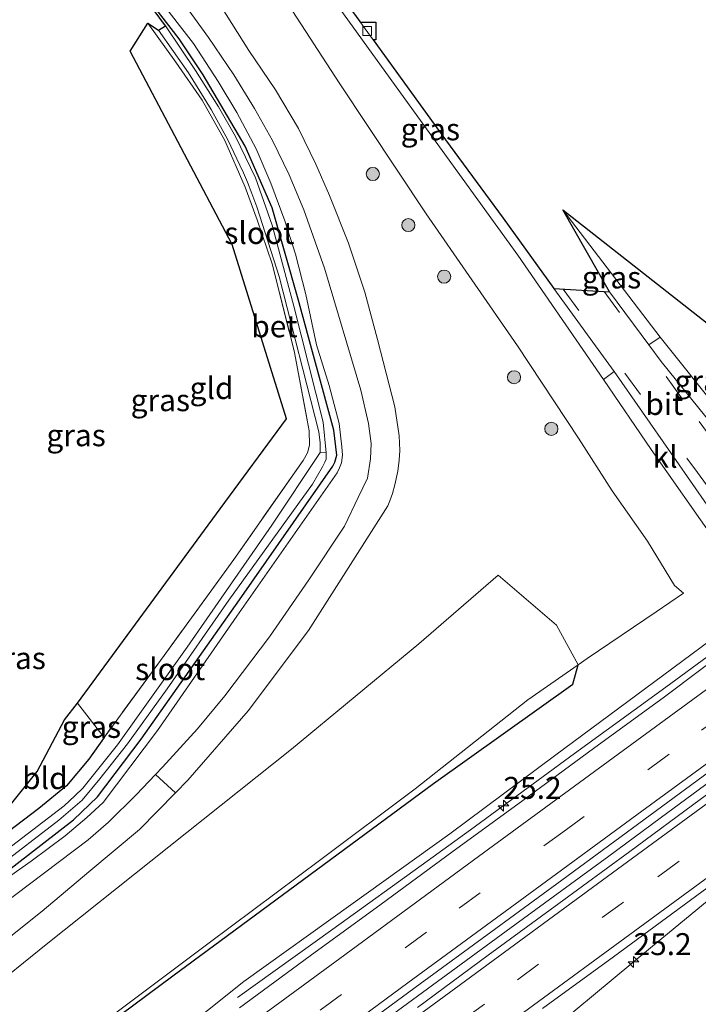
# Model space of a CAD drawing. Units: metres. Extents: x 242043 to 250002, y 556250 to 561671.
# Drawn here: x 249529 to 249606, y 561324 to 561436 of the extents above; entities that cross this region are included whole.
import ezdxf
from ezdxf.enums import TextEntityAlignment as Align

# ---------------------------------------------------------------- set-up
doc = ezdxf.new("R2010")
doc.units = ezdxf.units.M
doc.linetypes.add('IE-TERREINAFSCHEIDING', pattern=[10, 8, -2])
doc.linetypes.add('VW-3-9_STREEP', pattern=[12, 3, -9])
doc.layers.get('0').update_dxf_attribs({"lineweight": 25})
for name, color, linetype, lineweight in [('B-ME-AM-KILOMETR-S-B1', 7, 'Continuous', 18), ('B-ME-BV-GELEIDECONSTRUCTIE-GELEIDERAIL-L-B1', 213, 'BV-GELEIDERAIL', 18), ('B-ME-GR-BOOM-GV-B6', 93, 'Continuous', 18), ('B-ME-GR-BOOM-S-B1', 93, 'Continuous', 18), ('B-ME-GW-INSTEEKWATERGANG-L-B1', 10, 'Continuous', 25), ('B-ME-GW-KRUINLIJN-L-B1', 93, 'Continuous', 18), ('B-ME-GW-TEENLIJN-L-B1', 93, 'Continuous', 18), ('B-ME-IE-GRASLAND-GV-B6', 93, 'Continuous', 18), ('B-ME-IE-GRONDWERKLIJN-GROND_INGERICHT-GV-B6', 253, 'Continuous', 18), ('B-ME-IE-TERREINAFSCHEIDING-HAAG-L-B1', 10, 'Continuous', 25), ('B-ME-IE-TERREINAFSCHEIDING-RASTERHEKWERK-L-B1', 8, 'IE-TERREINAFSCHEIDING', 18), ('B-ME-KG-KADASTRAAL-OPNAMEDTMGRENS-L-B1', 10, 'Continuous', 25), ('B-ME-OG-WATER-GV-B6', 153, 'Continuous', 18), ('B-ME-VH-VERH_SOORT-BETON-OVERIG-GV-B6', 8, 'IE-TERREINAFSCHEIDING-NATUURLIJK-HOUTWAL', 18), ('B-ME-VH-VERH_SOORT-BITUMEN-GV-B6', 8, 'IE-TERREINAFSCHEIDING-NATUURLIJK-HOUTWAL', 18), ('B-ME-VH-VERH_SOORT-HALF_VERHARDING-GV-B6', 8, 'IE-TERREINAFSCHEIDING-NATUURLIJK-HOUTWAL', 18), ('B-ME-VH-VERH_SOORT-KLINKERS-GV-B6', 8, 'IE-TERREINAFSCHEIDING-NATUURLIJK-HOUTWAL', 18), ('B-ME-VV-KOLK-S-B1', 8, 'Continuous', 18), ('B-ME-VW-MARKERING-39STREEP-015-L-B1', 255, 'VW-3-9_STREEP', 18), ('B-ME-VW-MARKERING-STREEP-015-L-B1', 7, 'Continuous', 18)]:
    doc.layers.add(name, color=color, linetype=linetype, lineweight=lineweight)
doc.styles.add('NLCS-ISO', font='NLCS-ISO.TTF')
doc.linetypes.add('BV-GELEIDERAIL', pattern='A,10,-3,[108,NLCS.SHX,S=1,R=0,X=0,Y=0],-3', length=16)
doc.linetypes.add('IE-TERREINAFSCHEIDING-NATUURLIJK-HOUTWAL', pattern='A,7,-1.5,[67,NLCS.SHX,S=0.75,R=45,X=0,Y=0],-1.5,7,-1.5,[70,NLCS.SHX,S=0.75,R=0,X=0,Y=0],-1.5', length=20)

# ---------------------------------------------------------------- blocks, each defined once
blk = doc.blocks.new('boom')
blk.add_hatch(color=256).paths.add_polyline_path([(-0.75, 0, 1), (0.75, 0, 1)])
blk.add_circle((0, 0), 0.75)
blk = doc.blocks.new('hecto')
for p, q in [((0, 0.625), (-0.625, 0)), ((0, -0.625), (0, 0.625)), ((-0.625, 0), (0.625, 0)), ((0.625, 0), (0, -0.625))]:
    blk.add_line(p, q)
blk = doc.blocks.new('kolk')
blk.add_lwpolyline([(-0.5, -0.5), (0.5, -0.5), (0.5, 0.5), (-0.5, 0.5)], close=True)

msp = doc.modelspace()

# ---------------------------------------------------------------- linework, layer by layer
at = {"layer": 'B-ME-BV-GELEIDECONSTRUCTIE-GELEIDERAIL-L-B1'}
for points in [[(249472.6644, 561250.0305, 4.4152), (249487.7682, 561261.1085, 4.4316), (249502.4234, 561271.8608, 4.4605), (249517.0806, 561282.6287, 4.4891), (249530.2675, 561292.3239, 4.5172), (249540.5029, 561299.8112, 4.5234), (249555.1913, 561310.6103, 4.5424), (249569.9379, 561321.4726, 4.5478), (249584.5932, 561332.2235, 4.6067), (249596.289, 561340.7727, 4.6265), (249602.1379, 561345.0982, 4.6757), (249618.184, 561356.8993, 4.6729), (249632.8936, 561367.671, 4.6536), (249647.5847, 561378.4129, 4.674), (249656.3612, 561384.8447, 4.6605), (249670.9517, 561395.5536, 4.5385), (249685.6836, 561406.4033, 4.4366), (249700.4574, 561417.2801, 4.4139), (249715.2492, 561428.1367, 4.3825), (249730.0217, 561438.9917, 4.3537), (249744.9315, 561449.935, 4.3277), (249759.7997, 561460.8442, 4.2978), (249764.4675, 561464.2693, 4.2875)], [(249682.8191, 561419.3165, 3.5961), (249678.6205, 561416.2045, 3.8186), (249668.9554, 561408.9909, 4.2283), (249667.4576, 561407.8647, 4.2697), (249661.5472, 561403.4847, 4.2985), (249646.7805, 561392.622, 4.3094), (249635.0592, 561383.8988, 4.3554), (249620.4438, 561372.9869, 4.3881), (249611.6455, 561366.5029, 4.3657), (249602.7918, 561360.0272, 4.415), (249592.3885, 561352.453, 4.4264), (249580.5253, 561343.7496, 4.4418), (249575.5798, 561340.1814, 4.442), (249564.8511, 561332.439, 4.2147), (249553.9879, 561324.6587, 3.6047)], [(249700.7186, 561403.2408, 3.5134), (249694.8411, 561399.1283, 3.8896), (249693.4177, 561398.1246, 3.9176), (249688.9887, 561395.03, 4.1313), (249685.9813, 561392.9321, 4.2821), (249684.5216, 561391.9081, 4.3346), (249678.6037, 561387.7393, 4.3575), (249662.3606, 561376.2432, 4.3819), (249646.0591, 561364.7579, 4.4005), (249639.8881, 561360.5128, 4.4274), (249632.6066, 561355.2752, 4.4772), (249626.7616, 561351.0293, 4.4668), (249619.726, 561345.672, 4.418), (249617.514, 561343.902, 4.439), (249610.307, 561337.961, 4.45), (249601.047, 561330.303, 4.37), (249586.05, 561317.867, 4.1994), (249576.5076, 561309.9839, 3.6999), (249574.5577, 561308.2096, 3.6586)]]:
    msp.add_polyline3d(points, dxfattribs=at)
at = {"layer": 'B-ME-GR-BOOM-GV-B6'}
msp.add_polyline3d([(249592.8075, 561362.5706, 3.4726), (249587.068, 561358.58, 3.561), (249574.23, 561348.425, 3.518), (249563.468, 561340.396, 3.56), (249550.732, 561330.91, 3.443), (249537.658, 561321.092, 3.35), (249526.029, 561312.803, 3.515), (249514.084, 561304.254, 3.252), (249504.84, 561296.696, 3.357), (249494.944, 561289.896, 3.221), (249486.991, 561283.798, 3.24), (249478.768, 561278.183, 3.287), (249465.675, 561268.69, 3.101), (249460.0934, 561264.6249, 3.1253), (249454.6032, 561270.9988, 3.0798), (249466.0931, 561281.0826, 3.2993), (249504.9596, 561309.2498, 3.711), (249511.279, 561313.8295, 3.7779), (249532.161, 561330.7086, 3.6768), (249560.1094, 561352.9564, 3.7958), (249574.6521, 561364.9349, 3.7526), (249583.6745, 561372.7851, 3.8094), (249590.329, 561367.0938, 3.6578), (249592.8075, 561362.5706, 3.4726)], dxfattribs=at)
at = {"layer": 'B-ME-GW-INSTEEKWATERGANG-L-B1'}
for points in [[(249527.011, 561338.501, 2.488), (249535.274, 561344.896, 2.523), (249538.031, 561347.536, 2.523), (249542.999, 561354.089, 2.523), (249554.198, 561369.955, 2.645), (249564.833, 561385.174, 2.645), (249565.06, 561385.66, 2.645), (249565.303, 561386.437, 2.645), (249564.94, 561389.284, 2.645), (249560.892, 561404.221, 2.628), (249557.911, 561414.62, 2.65), (249554.859, 561421.642, 2.663), (249552.45, 561425.723, 2.663), (249550.064, 561429.782, 2.663), (249547.324, 561433.867, 2.663), (249537.15, 561447.06, 2.659)], [(249538.762, 561354.289, 2.702), (249537.035, 561351.81, 2.444), (249534.463, 561348.774, 2.383), (249531.31, 561346.204, 2.431), (249526.04, 561342.219, 2.444)]]:
    msp.add_polyline3d(points, dxfattribs=at)
at = {"layer": 'B-ME-GW-KRUINLIJN-L-B1'}
for points in [[(249526.823, 561337.636, 3.355), (249530.467, 561340.185, 3.403), (249534.343, 561343.078, 3.403), (249536.789, 561345.154, 3.403), (249538.647, 561346.89, 3.403), (249544.852, 561355.064, 3.504), (249553.903, 561368.108, 3.456), (249565.327, 561384.434, 3.539), (249565.588, 561385, 3.539), (249565.805, 561385.552, 3.539), (249565.945, 561386.444, 3.539), (249565.863, 561387.385, 3.539), (249565.546, 561390.039, 3.539), (249564.429, 561394.39, 3.539), (249562.955, 561399.024, 3.526), (249561.744, 561404.751, 3.526), (249560.578, 561409.353, 3.526), (249559.351, 561413.154, 3.526), (249557.777, 561417.444, 3.535), (249556.086, 561421.342, 3.535), (249553.909, 561425.477, 3.535), (249551.772, 561429.009, 3.535), (249548.972, 561433.358, 3.535), (249536.119, 561449.899, 3.552)], [(249556.405, 561442.974, 3.377), (249565.563, 561428.854, 3.434), (249575.471, 561413.953, 3.491), (249585.867, 561398.887, 3.324), (249592.851, 561388.367, 3.327), (249596.667, 561382.387, 3.392), (249600.683, 561376.666, 3.323), (249603.786, 561371.612, 3.397), (249604.7967, 561370.7421, 3.3787)], [(249613.834, 561371.014, 3.838), (249611.233, 561367.82, 3.612), (249601.397, 561360.549, 3.557), (249590.262, 561352.292, 3.578), (249578.181, 561343.295, 3.563), (249566.875, 561335.211, 3.553), (249554.705, 561326.493, 3.567), (249542.286, 561316.575, 3.584), (249530.283, 561307.304, 3.653), (249517.252, 561297.411, 3.572), (249504.715, 561288.048, 3.6), (249493.724, 561279.937, 3.531), (249480.421, 561270.218, 3.496), (249468.561, 561261.471, 3.454), (249464.997, 561258.932, 3.4646)]]:
    msp.add_polyline3d(points, dxfattribs=at)
at = {"layer": 'B-ME-GW-TEENLIJN-L-B1'}
msp.add_line((249591.062, 561414.378, -0.534), (249602.139, 561399.897, -0.853), dxfattribs=at)
for points in [[(249555.008, 561452.041, 0.867), (249564.568, 561438.825, 0.442), (249575.035, 561424.32, -0.113), (249585.918, 561409.209, -0.635), (249595.682, 561395.082, -0.903)], [(249604.7967, 561370.7421, 3.3787), (249601.667, 561368.613, 3.401), (249593.822, 561363.276, 3.457), (249592.8075, 561362.5706, 3.4726), (249587.068, 561358.58, 3.561), (249574.23, 561348.425, 3.518), (249563.468, 561340.396, 3.56), (249550.732, 561330.91, 3.443), (249537.658, 561321.092, 3.35), (249526.029, 561312.803, 3.515), (249514.084, 561304.254, 3.252), (249504.84, 561296.696, 3.357), (249494.944, 561289.896, 3.221), (249486.991, 561283.798, 3.24), (249478.768, 561278.183, 3.287), (249465.675, 561268.69, 3.101), (249460.0934, 561264.6249, 3.1253)]]:
    msp.add_polyline3d(points, dxfattribs=at)
at = {"layer": 'B-ME-IE-GRASLAND-GV-B6'}
for points in [[(249517.0777, 561305.2221, 3.3899), (249546.5843, 561327.1217, 3.5623), (249576.3052, 561349.039, 3.531), (249592.1868, 561360.3447, 3.5133), (249592.8075, 561362.5706, 3.4726), (249593.822, 561363.276, 3.457), (249601.667, 561368.613, 3.401), (249604.7967, 561370.7421, 3.3787), (249603.786, 561371.612, 3.397), (249600.683, 561376.666, 3.323), (249596.667, 561382.387, 3.392), (249592.851, 561388.367, 3.327), (249585.867, 561398.887, 3.324), (249575.471, 561413.953, 3.491), (249565.563, 561428.854, 3.434), (249556.405, 561442.974, 3.377), (249555.008, 561452.041, 0.867), (249564.568, 561438.825, 0.442), (249575.035, 561424.32, -0.113), (249585.918, 561409.209, -0.635), (249595.682, 561395.082, -0.903)], [(249595.682, 561395.082, -0.903), (249585.918, 561409.209, -0.635), (249575.035, 561424.32, -0.113), (249564.568, 561438.825, 0.442), (249555.008, 561452.041, 0.867), (249558.853, 561448.213, 0.714), (249567.91, 561435.836, 0.183), (249569.4209, 561433.7569, 0.1095), (249577.69, 561422.378, -0.293), (249584.244, 561413.455, -0.587), (249590.015, 561405.421, -0.849), (249596.89, 561395.988, -0.97), (249595.682, 561395.082, -0.903)], [(249526.823, 561337.636, 3.355), (249530.467, 561340.185, 3.403), (249534.343, 561343.078, 3.403), (249536.789, 561345.154, 3.403), (249538.647, 561346.89, 3.403), (249544.852, 561355.064, 3.504), (249553.903, 561368.108, 3.456), (249565.327, 561384.434, 3.539), (249565.588, 561385, 3.539), (249565.805, 561385.552, 3.539), (249565.945, 561386.444, 3.539), (249565.863, 561387.385, 3.539), (249565.546, 561390.039, 3.539), (249564.429, 561394.39, 3.539), (249562.955, 561399.024, 3.526), (249561.744, 561404.751, 3.526), (249560.578, 561409.353, 3.526), (249559.351, 561413.154, 3.526), (249557.777, 561417.444, 3.535), (249556.086, 561421.342, 3.535), (249553.909, 561425.477, 3.535), (249551.772, 561429.009, 3.535), (249548.972, 561433.358, 3.535), (249536.119, 561449.899, 3.552)], [(249536.119, 561449.899, 3.552), (249548.972, 561433.358, 3.535), (249551.772, 561429.009, 3.535), (249553.909, 561425.477, 3.535), (249556.086, 561421.342, 3.535), (249557.777, 561417.444, 3.535), (249559.351, 561413.154, 3.526), (249560.578, 561409.353, 3.526), (249561.744, 561404.751, 3.526), (249562.955, 561399.024, 3.526), (249564.429, 561394.39, 3.539), (249565.546, 561390.039, 3.539), (249565.863, 561387.385, 3.539), (249565.945, 561386.444, 3.539), (249565.805, 561385.552, 3.539), (249565.588, 561385, 3.539), (249565.327, 561384.434, 3.539), (249553.903, 561368.108, 3.456), (249544.852, 561355.064, 3.504), (249538.647, 561346.89, 3.403), (249536.789, 561345.154, 3.403), (249534.343, 561343.078, 3.403), (249530.467, 561340.185, 3.403), (249526.823, 561337.636, 3.355)], [(249526.455, 561339.402, 1.647), (249533.594, 561344.879, 1.647), (249536.262, 561347.154, 1.647), (249538.267, 561349.592, 1.647), (249541.421, 561353.579, 1.647), (249545.968, 561359.81, 1.647), (249552.987, 561369.933, 1.647), (249562.527, 561383.125, 1.647), (249563.667, 561385.098, 1.647), (249563.932, 561385.643, 1.647), (249564.076, 561386.004, 1.647), (249564.079, 561386.716, 1.647), (249563.725, 561390.194, 1.647), (249560.385, 561403.425, 1.647), (249557.932, 561412.637, 1.647), (249556.019, 561418.04, 1.647), (249553.726, 561422.751, 1.647), (249551.792, 561426.127, 1.647), (249549.197, 561430.262, 1.647), (249545.746, 561435.357, 1.647), (249537.15, 561447.06, 2.659), (249547.324, 561433.867, 2.663), (249550.064, 561429.782, 2.663), (249552.45, 561425.723, 2.663), (249554.859, 561421.642, 2.663), (249557.911, 561414.62, 2.65), (249560.892, 561404.221, 2.628), (249564.94, 561389.284, 2.645), (249565.303, 561386.437, 2.645), (249565.06, 561385.66, 2.645), (249564.833, 561385.174, 2.645), (249554.198, 561369.955, 2.645), (249542.999, 561354.089, 2.523), (249538.031, 561347.536, 2.523), (249535.274, 561344.896, 2.523), (249527.011, 561338.501, 2.488)], [(249527.011, 561338.501, 2.488), (249535.274, 561344.896, 2.523), (249538.031, 561347.536, 2.523), (249542.999, 561354.089, 2.523), (249554.198, 561369.955, 2.645), (249564.833, 561385.174, 2.645), (249565.06, 561385.66, 2.645), (249565.303, 561386.437, 2.645), (249564.94, 561389.284, 2.645), (249560.892, 561404.221, 2.628), (249557.911, 561414.62, 2.65), (249554.859, 561421.642, 2.663), (249552.45, 561425.723, 2.663), (249550.064, 561429.782, 2.663), (249547.324, 561433.867, 2.663), (249537.15, 561447.06, 2.659)], [(249556.405, 561442.974, 3.377), (249565.563, 561428.854, 3.434), (249575.471, 561413.953, 3.491), (249585.867, 561398.887, 3.324), (249592.851, 561388.367, 3.327), (249596.667, 561382.387, 3.392), (249600.683, 561376.666, 3.323), (249603.786, 561371.612, 3.397), (249604.7967, 561370.7421, 3.3787), (249601.667, 561368.613, 3.401), (249593.822, 561363.276, 3.457), (249592.8075, 561362.5706, 3.4726), (249590.329, 561367.0938, 3.6578), (249583.6745, 561372.7851, 3.8094), (249574.6521, 561364.9349, 3.7526), (249560.1094, 561352.9564, 3.7958), (249532.161, 561330.7086, 3.6768), (249511.279, 561313.8295, 3.7779)], [(249547.167, 561438.873, 3.57), (249550.655, 561434.022, 3.561), (249553.559, 561429.764, 3.561), (249555.915, 561425.953, 3.557), (249557.948, 561422.298, 3.557), (249559.842, 561418.374, 3.557), (249561.541, 561414.398, 3.557), (249563.893, 561407.728, 3.557), (249568.023, 561393.854, 3.557), (249568.888, 561390.041, 3.557), (249569.208, 561387.784, 3.544), (249569.141, 561386.008, 3.517), (249568.779, 561383.835, 3.513), (249567.704, 561381.61, 3.513), (249566.167, 561378.341, 3.517), (249562.093, 561372.225, 3.513), (249557.621, 561365.756, 3.561), (249552.535, 561359.027, 3.565), (249549.397, 561355.279, 3.526), (249545.434, 561350.916, 3.517), (249544.639, 561350.086, 3.516), (249542.416, 561347.763, 3.513), (249539.282, 561344.651, 3.482), (249536.956, 561342.613, 3.465), (249523.542, 561332.521, 3.469)], [(249519.263, 561324.607, 3.456), (249531.7, 561334.485, 3.522), (249537.032, 561338.983, 3.535), (249542.788, 561343.792, 3.535), (249546.893, 561347.973, 3.551), (249548.31, 561349.416, 3.557), (249555.192, 561357.316, 3.622), (249562.076, 561366.466, 3.622), (249571.097, 561380.682, 3.622), (249571.332, 561381.239, 3.622), (249571.64, 561382.067, 3.622), (249571.898, 561383.068, 3.622), (249572.236, 561384.607, 3.622), (249572.396, 561385.877, 3.622), (249572.458, 561386.98, 3.622), (249572.383, 561388.64, 3.622), (249571.908, 561391.963, 3.622), (249569.923, 561399.602, 3.618), (249568.473, 561405.026, 3.609), (249566.612, 561410.602, 3.64), (249564.442, 561416.041, 3.64), (249562.889, 561419.61, 3.636), (249560.937, 561423.665, 3.627), (249558.288, 561428.049, 3.622), (249555.246, 561432.541, 3.618), (249552.048, 561437.658, 3.614)], [(249526.04, 561342.219, 2.444), (249531.31, 561346.204, 2.431), (249534.463, 561348.774, 2.383), (249537.035, 561351.81, 2.444), (249538.762, 561354.289, 2.702), (249545.603, 561363.632, 2.659), (249553.538, 561374.544, 2.628), (249561.435, 561385.844, 2.65), (249561.936, 561386.713, 2.65), (249562.173, 561387.566, 2.65), (249562.154, 561389.226, 2.663), (249560.41, 561398.332, 2.645), (249557.933, 561408.253, 2.558), (249556.212, 561413.26, 2.567), (249554.83, 561416.959, 2.575), (249552.521, 561422.298, 2.589), (249549.958, 561426.889, 2.54), (249546.951, 561431.218, 2.545), (249543.737, 561435.662, 2.553), (249544.969, 561434.843, 1.647), (249548.394, 561430.008, 1.647), (249550.96, 561425.836, 1.647), (249552.873, 561422.359, 1.647), (249553.568, 561420.92, 1.647), (249554.25, 561419.483, 1.647), (249554.645, 561418.612, 1.647), (249555.097, 561417.527, 1.647), (249555.585, 561416.247, 1.647), (249556.165, 561414.726, 1.647), (249556.531, 561413.671, 1.647), (249558.724, 561406.799, 1.647), (249563.239, 561389.119, 1.647), (249563.377, 561387.861, 1.647), (249563.406, 561386.753, 1.647), (249557.891, 561378.481, 1.647), (249548.233, 561364.576, 1.647), (249540.293, 561353.442, 1.647), (249536.332, 561348.5, 1.647), (249535.417, 561347.62, 1.647), (249534.205, 561346.515, 1.647), (249526.384, 561340.546, 1.647)], [(249685.4836, 561419.7753, 3.5468), (249679.1973, 561415.1484, 3.5685), (249671.101, 561409.28, 3.5846), (249663.0864, 561403.2982, 3.6167), (249655.0165, 561397.3931, 3.6205), (249646.9665, 561391.4588, 3.6178), (249642.9121, 561388.5327, 3.6312), (249638.8829, 561385.5726, 3.6339), (249634.8665, 561382.5952, 3.6432), (249630.8068, 561379.6756, 3.6539), (249626.7112, 561376.8057, 3.6619), (249622.5678, 561374.0017, 3.6807), (249618.5349, 561371.0453, 3.6994), (249614.501, 561368.0912, 3.7048), (249610.6246, 561364.9219, 3.7182), (249602.621, 561358.925, 3.7258), (249594.5543, 561353.0156, 3.732), (249586.4796, 561347.1159, 3.732), (249578.4019, 561341.2122, 3.7506), (249570.3267, 561335.3134, 3.7129), (249562.2618, 561329.401, 3.7075), (249554.1908, 561323.4969, 3.7022)], [(249602.139, 561399.897, -0.853), (249600.866, 561399.004, -0.993), (249596.369, 561405.068, -0.849), (249591.062, 561414.378, -0.534), (249602.139, 561399.897, -0.853)], [(249611.046, 561398.693, 3.36), (249622.925, 561383.714, 3.36), (249623.227, 561382.699, 3.395), (249623.256, 561381.239, 3.438), (249622.443, 561379.003, 3.438), (249621.109, 561377.021, 3.513), (249619.883, 561375.384, 3.823), (249616.53, 561382.568, -0.566), (249616.208, 561382.314, -1.28), (249602.139, 561399.897, -0.853), (249591.062, 561414.378, -0.534), (249611.046, 561398.693, 3.36)], [(249566.7247, 561320.2966, 3.8656), (249574.7919, 561326.2058, 3.9258), (249582.8532, 561332.1236, 3.9341), (249590.9224, 561338.0302, 3.9364), (249598.9896, 561343.9389, 3.9217), (249607.0478, 561349.8615, 3.9074), (249615.1133, 561355.7723, 3.8886), (249623.1731, 561361.6928, 3.8753), (249631.2292, 561367.6166, 3.8569), (249639.2916, 561373.5323, 3.8333), (249647.3498, 561379.4544, 3.8279), (249655.4225, 561385.357, 3.8236), (249663.4898, 561391.2666, 3.8029), (249671.5677, 561397.1612, 3.7725), (249679.6313, 561403.0751, 3.7526), (249687.6859, 561409.0019, 3.7473)], [(249691.3325, 561409.3901, 3.8031), (249683.2776, 561403.4638, 3.8031), (249675.2212, 561397.5397, 3.8375), (249667.159, 561391.6241, 3.8536), (249659.1046, 561385.6973, 3.8695), (249651.034, 561379.7926, 3.8805), (249642.9791, 561373.8662, 3.8925), (249634.9123, 561367.9566, 3.8808), (249629.1866, 561363.7868, 3.8648), (249627.2411, 561363.1944, 3.8806), (249622.9931, 561360.1616, 3.8912), (249622.4423, 561358.9452, 3.8642), (249614.764, 561353.1568, 3.8836), (249606.712, 561347.2259, 3.897), (249598.6669, 561341.2868, 3.8996), (249590.6011, 561335.3758, 3.8819), (249582.529, 561329.4729, 3.8711), (249574.4807, 561323.5381, 3.8749)], [(249595.682, 561395.082, -0.903), (249601.107, 561387.096, -1.086), (249608.537, 561376.545, -1.28), (249608.224, 561376.289, -0.433), (249613.834, 561371.014, 3.838), (249611.233, 561367.82, 3.612), (249601.397, 561360.549, 3.557), (249590.262, 561352.292, 3.578), (249578.181, 561343.295, 3.563), (249566.875, 561335.211, 3.553), (249554.705, 561326.493, 3.567), (249542.286, 561316.575, 3.584)], [(249588.7404, 561323.4022, 3.6818), (249596.8067, 561329.3136, 3.6818), (249604.8681, 561335.2314, 3.6925), (249612.9229, 561341.1579, 3.7119), (249620.9852, 561347.074, 3.7358), (249629.0633, 561352.9689, 3.7155), (249637.1108, 561358.9044, 3.7043), (249645.1725, 561364.8204, 3.6886), (249653.2274, 561370.7477, 3.6752), (249661.2907, 561376.6616, 3.6806), (249669.3852, 561382.5345, 3.6807), (249677.458, 561388.4359, 3.6566), (249685.5341, 561394.333, 3.6596)], [(249542.286, 561316.575, 3.584), (249554.705, 561326.493, 3.567), (249566.875, 561335.211, 3.553), (249578.181, 561343.295, 3.563), (249590.262, 561352.292, 3.578), (249601.397, 561360.549, 3.557), (249611.233, 561367.82, 3.612)], [(249460.8044, 561263.7994, 3.1745), (249460.0934, 561264.6249, 3.1253), (249465.675, 561268.69, 3.101), (249478.768, 561278.183, 3.287), (249486.991, 561283.798, 3.24), (249494.944, 561289.896, 3.221), (249504.84, 561296.696, 3.357), (249514.084, 561304.254, 3.252), (249526.029, 561312.803, 3.515), (249537.658, 561321.092, 3.35), (249550.732, 561330.91, 3.443), (249563.468, 561340.396, 3.56), (249574.23, 561348.425, 3.518), (249587.068, 561358.58, 3.561), (249592.8075, 561362.5706, 3.4726), (249592.1868, 561360.3447, 3.5133), (249576.3052, 561349.039, 3.531), (249546.5843, 561327.1217, 3.5623), (249517.0777, 561305.2221, 3.3899), (249496.0594, 561289.4564, 3.3425), (249460.8044, 561263.7994, 3.1745)]]:
    msp.add_polyline3d(points, dxfattribs=at)
at = {"layer": 'B-ME-IE-GRONDWERKLIJN-GROND_INGERICHT-GV-B6'}
for points in [[(249538.762, 561354.289, 2.702), (249535.753, 561358.19, 2.591), (249552.012, 561380.333, 2.453), (249559.557, 561390.587, 2.479), (249553.37, 561410.441, 2.422), (249541.733, 561432.481, 2.391), (249543.737, 561435.662, 2.553), (249546.951, 561431.218, 2.545), (249549.958, 561426.889, 2.54), (249552.521, 561422.298, 2.589), (249554.83, 561416.959, 2.575), (249556.212, 561413.26, 2.567), (249557.933, 561408.253, 2.558), (249560.41, 561398.332, 2.645), (249562.154, 561389.226, 2.663), (249562.173, 561387.566, 2.65), (249561.936, 561386.713, 2.65), (249561.435, 561385.844, 2.65), (249553.538, 561374.544, 2.628), (249545.603, 561363.632, 2.659), (249538.762, 561354.289, 2.702)], [(249538.762, 561354.289, 2.702), (249537.035, 561351.81, 2.444), (249534.463, 561348.774, 2.383), (249531.31, 561346.204, 2.431), (249526.04, 561342.219, 2.444), (249524.667, 561342.414, 2.602), (249531.148, 561350.426, 2.497), (249534.236, 561356.295, 2.448), (249535.753, 561358.19, 2.591), (249538.762, 561354.289, 2.702)]]:
    msp.add_polyline3d(points, dxfattribs=at)
at = {"layer": 'B-ME-IE-TERREINAFSCHEIDING-HAAG-L-B1'}
msp.add_line((249592.1868, 561360.3447, 3.5133), (249592.8075, 561362.5706, 3.4726), dxfattribs=at)
msp.add_polyline3d([(249460.8044, 561263.7994, 3.1745), (249496.0594, 561289.4564, 3.3425), (249517.0777, 561305.2221, 3.3899), (249546.5843, 561327.1217, 3.5623), (249576.3052, 561349.039, 3.531), (249592.1868, 561360.3447, 3.5133)], dxfattribs=at)
at = {"layer": 'B-ME-IE-TERREINAFSCHEIDING-RASTERHEKWERK-L-B1'}
msp.add_line((249535.753, 561358.19, 2.591), (249538.762, 561354.289, 2.702), dxfattribs=at)
msp.add_polyline3d([(249543.737, 561435.662, 2.553), (249546.951, 561431.218, 2.545), (249549.958, 561426.889, 2.54), (249552.521, 561422.298, 2.589), (249554.83, 561416.959, 2.575), (249556.212, 561413.26, 2.567), (249557.933, 561408.253, 2.558), (249560.41, 561398.332, 2.645), (249562.154, 561389.226, 2.663), (249562.173, 561387.566, 2.65), (249561.936, 561386.713, 2.65), (249561.435, 561385.844, 2.65), (249553.538, 561374.544, 2.628), (249545.603, 561363.632, 2.659), (249538.762, 561354.289, 2.702)], dxfattribs=at)
at = {"layer": 'B-ME-KG-KADASTRAAL-OPNAMEDTMGRENS-L-B1'}
for points in [[(249558.853, 561448.213, 0.714), (249567.91, 561435.836, 0.183), (249567.9606, 561435.7664, 0.1805), (249569.736, 561435.761, 0.183), (249569.736, 561433.761, 0.183), (249569.4209, 561433.7569, 0.1095), (249577.69, 561422.378, -0.293), (249584.244, 561413.455, -0.587), (249590.015, 561405.421, -0.849), (249596.369, 561405.068, -0.849), (249591.062, 561414.378, -0.534), (249611.046, 561398.693, 3.36), (249619.592, 561395.13, 3.395), (249620.911, 561394.176, 3.395), (249622.137, 561393.748, 3.395), (249623.311, 561393.658, 3.39), (249660.249, 561424.704, 3.478), (249663.061, 561419.16, 3.04), (249691.67, 561439.855, 2.724)], [(249524.667, 561342.414, 2.602), (249531.148, 561350.426, 2.497), (249534.236, 561356.295, 2.448), (249535.753, 561358.19, 2.591), (249552.012, 561380.333, 2.453), (249559.557, 561390.587, 2.479), (249553.37, 561410.441, 2.422), (249541.733, 561432.481, 2.391), (249543.737, 561435.662, 2.553), (249544.969, 561434.843, 1.647), (249545.746, 561435.357, 1.647), (249537.15, 561447.06, 2.659)]]:
    msp.add_polyline3d(points, dxfattribs=at)
at = {"layer": 'B-ME-OG-WATER-GV-B6'}
for points in [[(249564.079, 561386.716, 1.647), (249563.406, 561386.753, 1.647), (249563.377, 561387.861, 1.647), (249563.239, 561389.119, 1.647), (249558.724, 561406.799, 1.647), (249556.531, 561413.671, 1.647), (249556.165, 561414.726, 1.647), (249555.585, 561416.247, 1.647), (249555.097, 561417.527, 1.647), (249554.645, 561418.612, 1.647), (249554.25, 561419.483, 1.647), (249553.568, 561420.92, 1.647), (249552.873, 561422.359, 1.647), (249550.96, 561425.836, 1.647), (249548.394, 561430.008, 1.647), (249544.969, 561434.843, 1.647), (249545.746, 561435.357, 1.647), (249549.197, 561430.262, 1.647), (249551.792, 561426.127, 1.647), (249553.726, 561422.751, 1.647), (249556.019, 561418.04, 1.647), (249557.932, 561412.637, 1.647), (249560.385, 561403.425, 1.647), (249563.725, 561390.194, 1.647), (249564.079, 561386.716, 1.647)], [(249564.079, 561386.716, 1.647), (249564.076, 561386.004, 1.647), (249563.932, 561385.643, 1.647), (249563.667, 561385.098, 1.647), (249562.527, 561383.125, 1.647), (249552.987, 561369.933, 1.647), (249545.968, 561359.81, 1.647), (249541.421, 561353.579, 1.647), (249538.267, 561349.592, 1.647), (249536.262, 561347.154, 1.647), (249533.594, 561344.879, 1.647), (249526.455, 561339.402, 1.647), (249526.307, 561339.436, 1.647), (249526.188, 561339.533, 1.647), (249526.095, 561339.907, 1.647), (249526.384, 561340.546, 1.647), (249534.205, 561346.515, 1.647), (249535.417, 561347.62, 1.647), (249536.332, 561348.5, 1.647), (249540.293, 561353.442, 1.647), (249548.233, 561364.576, 1.647), (249557.891, 561378.481, 1.647), (249563.406, 561386.753, 1.647), (249564.079, 561386.716, 1.647)]]:
    msp.add_polyline3d(points, dxfattribs=at)
at = {"layer": 'B-ME-VH-VERH_SOORT-BETON-OVERIG-GV-B6'}
for points in [[(249546.893, 561347.973, 3.551), (249544.639, 561350.086, 3.516), (249545.434, 561350.916, 3.517), (249549.397, 561355.279, 3.526), (249552.535, 561359.027, 3.565), (249557.621, 561365.756, 3.561), (249562.093, 561372.225, 3.513), (249566.167, 561378.341, 3.517), (249567.704, 561381.61, 3.513), (249568.779, 561383.835, 3.513), (249569.141, 561386.008, 3.517), (249569.208, 561387.784, 3.544), (249568.888, 561390.041, 3.557), (249568.023, 561393.854, 3.557), (249563.893, 561407.728, 3.557), (249561.541, 561414.398, 3.557), (249559.842, 561418.374, 3.557), (249557.948, 561422.298, 3.557), (249555.915, 561425.953, 3.557), (249553.559, 561429.764, 3.561), (249550.655, 561434.022, 3.561), (249547.167, 561438.873, 3.57)], [(249552.048, 561437.658, 3.614), (249555.246, 561432.541, 3.618), (249558.288, 561428.049, 3.622), (249560.937, 561423.665, 3.627), (249562.889, 561419.61, 3.636), (249564.442, 561416.041, 3.64), (249566.612, 561410.602, 3.64), (249568.473, 561405.026, 3.609), (249569.923, 561399.602, 3.618), (249571.908, 561391.963, 3.622), (249572.383, 561388.64, 3.622), (249572.458, 561386.98, 3.622), (249572.396, 561385.877, 3.622), (249572.236, 561384.607, 3.622), (249571.898, 561383.068, 3.622), (249571.64, 561382.067, 3.622), (249571.332, 561381.239, 3.622), (249571.097, 561380.682, 3.622), (249562.076, 561366.466, 3.622), (249555.192, 561357.316, 3.622), (249548.31, 561349.416, 3.557), (249546.893, 561347.973, 3.551)]]:
    msp.add_polyline3d(points, dxfattribs=at)
at = {"layer": 'B-ME-VH-VERH_SOORT-BITUMEN-GV-B6'}
for points in [[(249687.6859, 561409.0019, 3.7473), (249679.6313, 561403.0751, 3.7526), (249671.5677, 561397.1612, 3.7725), (249663.4898, 561391.2666, 3.8029), (249655.4225, 561385.357, 3.8236), (249647.3498, 561379.4544, 3.8279), (249639.2916, 561373.5323, 3.8333), (249631.2292, 561367.6166, 3.8569), (249627.1664, 561364.6292, 3.8662), (249626.7306, 561364.3087, 3.8672), (249623.1731, 561361.6928, 3.8753), (249622.3271, 561361.0714, 3.8767), (249621.9031, 561360.7599, 3.8774), (249615.1133, 561355.7723, 3.8886), (249607.0478, 561349.8615, 3.9074), (249598.9896, 561343.9389, 3.9217), (249590.9224, 561338.0302, 3.9364), (249582.8532, 561332.1236, 3.9341), (249574.7919, 561326.2058, 3.9258), (249566.7247, 561320.2966, 3.8656)], [(249574.4807, 561323.5381, 3.8749), (249582.529, 561329.4729, 3.8711), (249590.6011, 561335.3758, 3.8819), (249598.6669, 561341.2868, 3.8996), (249606.712, 561347.2259, 3.897), (249614.764, 561353.1568, 3.8836), (249622.4423, 561358.9452, 3.8642), (249622.7442, 561359.6119, 3.879), (249622.9921, 561360.1593, 3.8911), (249622.9931, 561360.1616, 3.8912), (249627.2411, 561363.1944, 3.8806), (249627.4884, 561363.2697, 3.8786), (249628.0374, 561363.4369, 3.8741), (249629.1866, 561363.7868, 3.8648), (249634.9123, 561367.9566, 3.8808), (249642.9791, 561373.8662, 3.8925), (249651.034, 561379.7926, 3.8805), (249659.1046, 561385.6973, 3.8695), (249667.159, 561391.6241, 3.8536), (249675.2212, 561397.5397, 3.8375), (249683.2776, 561403.4638, 3.8031), (249691.3325, 561409.3901, 3.8031)], [(249600.866, 561399.004, -0.993), (249602.257, 561397.129, -1.038), (249614.964, 561381.3407, -1.25), (249614.542, 561381.0018, -1.3104), (249613.8053, 561380.4688, -1.2856), (249610.8792, 561378.3519, -1.2676), (249610.1161, 561377.7998, -1.2925), (249609.778, 561377.559, -1.279), (249608.087, 561379.869, -1.301), (249603.34, 561386.716, -1.178), (249596.89, 561395.988, -0.97), (249590.015, 561405.421, -0.849), (249596.369, 561405.068, -0.849), (249600.866, 561399.004, -0.993)], [(249685.5341, 561394.333, 3.6596), (249677.458, 561388.4359, 3.6566), (249669.3852, 561382.5345, 3.6807), (249661.2907, 561376.6616, 3.6806), (249653.2274, 561370.7477, 3.6752), (249645.1725, 561364.8204, 3.6886), (249637.1108, 561358.9044, 3.7043), (249633.3661, 561356.1425, 3.7095), (249632.9283, 561355.8196, 3.7101), (249629.0633, 561352.9689, 3.7155), (249628.5234, 561352.5749, 3.7169), (249628.1173, 561352.2785, 3.7179), (249620.9852, 561347.074, 3.7358), (249612.9229, 561341.1579, 3.7119), (249604.8681, 561335.2314, 3.6925), (249596.8067, 561329.3136, 3.6818), (249588.7404, 561323.4022, 3.6818)], [(249554.1908, 561323.4969, 3.7022), (249562.2618, 561329.401, 3.7075), (249570.3267, 561335.3134, 3.7129), (249578.4019, 561341.2122, 3.7506), (249586.4796, 561347.1159, 3.732), (249594.5543, 561353.0156, 3.732), (249602.621, 561358.925, 3.7258), (249610.6246, 561364.9219, 3.7182)]]:
    msp.add_polyline3d(points, dxfattribs=at)
at = {"layer": 'B-ME-VH-VERH_SOORT-HALF_VERHARDING-GV-B6'}
msp.add_polyline3d([(249546.893, 561347.973, 3.551), (249542.788, 561343.792, 3.535), (249537.032, 561338.983, 3.535), (249531.7, 561334.485, 3.522), (249519.263, 561324.607, 3.456), (249496.407, 561307.275, 3.386), (249476.848, 561292.175, 3.162), (249452.702, 561273.206, 2.915), (249450.838, 561275.44, 2.788), (249476.272, 561295.396, 3.005), (249499.406, 561313.724, 3.259), (249523.542, 561332.521, 3.469), (249536.956, 561342.613, 3.465), (249539.282, 561344.651, 3.482), (249542.416, 561347.763, 3.513), (249544.639, 561350.086, 3.516), (249546.893, 561347.973, 3.551)], dxfattribs=at)
at = {"layer": 'B-ME-VH-VERH_SOORT-KLINKERS-GV-B6'}
for points in [[(249616.208, 561382.314, -1.28), (249614.964, 561381.3407, -1.25), (249602.257, 561397.129, -1.038), (249600.866, 561399.004, -0.993), (249602.139, 561399.897, -0.853), (249616.208, 561382.314, -1.28)], [(249609.778, 561377.559, -1.279), (249608.537, 561376.545, -1.28), (249601.107, 561387.096, -1.086), (249595.682, 561395.082, -0.903), (249596.89, 561395.988, -0.97), (249603.34, 561386.716, -1.178), (249608.087, 561379.869, -1.301), (249609.778, 561377.559, -1.279)]]:
    msp.add_polyline3d(points, dxfattribs=at)
at = {"layer": 'B-ME-VW-MARKERING-39STREEP-015-L-B1'}
for points in [[(249469.1872, 561254.0675, 3.7115), (249484.1597, 561265.0506, 3.7317), (249500.1689, 561276.799, 3.7662), (249515.8781, 561288.33, 3.7932), (249531.7245, 561299.9623, 3.819), (249547.4549, 561311.5094, 3.8428), (249563.4097, 561323.2237, 3.8588), (249579.2223, 561334.8268, 3.8939), (249591.0599, 561343.5158, 3.8969), (249606.8669, 561355.1052, 3.8793), (249620.5316, 561365.1224, 3.8537), (249622.7702, 561366.7635, 3.8495), (249623.4445, 561367.2592, 3.8476), (249638.7374, 561378.5021, 3.8049), (249654.4371, 561390.0242, 3.7846), (249662.2968, 561395.7911, 3.7896), (249678.2642, 561407.5046, 3.7403), (249694.1602, 561419.1529, 3.711), (249709.769, 561430.628, 3.6872), (249725.805, 561442.402, 3.6542), (249741.8457, 561454.194, 3.6291), (249761.221, 561468.3952, 3.5829)], [(249476.0664, 561246.0811, 3.6624), (249490.698, 561256.8164, 3.6975), (249506.6068, 561268.5003, 3.7195), (249522.5291, 561280.1921, 3.7353), (249538.1532, 561291.6643, 3.7626), (249554.247, 561303.4672, 3.7934), (249570.0166, 561315.0363, 3.8118), (249585.8683, 561326.6777, 3.8357), (249601.8847, 561338.4118, 3.8558), (249617.547, 561349.9138, 3.8791), (249633.5987, 561361.6875, 3.8483), (249649.2866, 561373.1856, 3.8411), (249665.1052, 561384.8213, 3.8399), (249673.1527, 561390.7288, 3.8401), (249688.8966, 561402.2789, 3.7922), (249704.6942, 561413.8608, 3.7615), (249720.5018, 561425.4618, 3.7157), (249736.2858, 561437.0452, 3.6575), (249752.2764, 561448.7985, 3.5963), (249767.7223, 561460.1327, 3.5465)], [(249591.1042, 561405.3605, -0.7625), (249598.111, 561395.792, -0.998), (249606.38, 561384.483, -1.27), (249616.0912, 561371.2008, -1.2785)], [(249595.7424, 561405.1028, -0.7605), (249606.579, 561390.263, -1.108), (249613.8053, 561380.4688, -1.2856), (249619.0207, 561373.3158, -1.2865)]]:
    msp.add_polyline3d(points, dxfattribs=at)
at = {"layer": 'B-ME-VW-MARKERING-STREEP-015-L-B1'}
for points in [[(249759.0969, 561471.0947, 3.5195), (249743.9732, 561460.006, 3.5534), (249728.1003, 561448.3342, 3.5796), (249712.278, 561436.7166, 3.6151), (249696.3118, 561424.9893, 3.6351), (249680.4901, 561413.4023, 3.663), (249664.707, 561401.8065, 3.7104), (249656.8129, 561396.0333, 3.7158), (249644.8802, 561387.2667, 3.7185), (249629.071, 561375.6481, 3.7536), (249613.2174, 561364.0131, 3.8077), (249597.3628, 561352.3982, 3.8155), (249581.4201, 561340.7099, 3.8355), (249565.6267, 561329.1122, 3.7957), (249549.834, 561317.52, 3.7755), (249533.9984, 561305.8934, 3.7524), (249518.0691, 561294.2224, 3.7244), (249502.2575, 561282.5994, 3.6979), (249486.4466, 561271.001, 3.6686), (249466.9331, 561256.6843, 3.6399)], [(249471.4258, 561251.4685, 3.7758), (249483.8525, 561260.5984, 3.7955), (249499.8548, 561272.3491, 3.8272), (249513.9923, 561282.7172, 3.8517), (249529.9575, 561294.4322, 3.8801), (249545.8158, 561306.0635, 3.9023), (249561.5901, 561317.655, 3.919), (249573.3915, 561326.3223, 3.9413), (249587.325, 561336.5332, 3.9736), (249600.0585, 561345.8821, 3.9528), (249615.8794, 561357.4744, 3.926), (249622.5458, 561362.365, 3.9071), (249625.4678, 561364.5086, 3.8988), (249631.6983, 561369.0793, 3.8811), (249647.5022, 561380.6935, 3.8639), (249663.2836, 561392.275, 3.8574), (249679.1455, 561403.9093, 3.8052), (249694.9845, 561415.5356, 3.7787), (249708.0703, 561425.1373, 3.756), (249723.9035, 561436.7701, 3.7275), (249739.7427, 561448.4003, 3.6995), (249755.5498, 561460.0006, 3.6591), (249763.3302, 561465.7147, 3.6399)], [(249473.8294, 561248.6781, 3.7396), (249486.4408, 561257.9278, 3.7669), (249494.3432, 561263.733, 3.7902), (249510.089, 561275.305, 3.8032), (249523.4158, 561285.0706, 3.8083), (249535.2463, 561293.7684, 3.8377), (249547.1101, 561302.4704, 3.8531), (249562.8593, 561314.0232, 3.8812), (249578.6452, 561325.616, 3.9022), (249594.4125, 561337.1779, 3.9225), (249610.2308, 561348.7818, 3.941), (249618.1975, 561354.6153, 3.9427), (249630.0703, 561363.3358, 3.9157), (249645.8888, 561374.9382, 3.9285), (249661.7261, 561386.5731, 3.9098), (249669.7007, 561392.4363, 3.9171), (249685.4748, 561404.012, 3.863), (249701.2995, 561415.6071, 3.8379), (249717.0674, 561427.1829, 3.8002), (249732.8262, 561438.757, 3.7427), (249748.5785, 561450.3139, 3.6827), (249765.6055, 561462.823, 3.6249)], [(249478.2958, 561243.4928, 3.579), (249490.6175, 561252.5408, 3.6075), (249506.1487, 561263.924, 3.6303), (249521.982, 561275.5602, 3.6529), (249537.9078, 561287.2652, 3.6842), (249553.9629, 561299.0369, 3.7054), (249569.6698, 561310.5464, 3.7217), (249585.4412, 561322.1372, 3.7546), (249600.9545, 561333.5187, 3.7691), (249616.7485, 561345.1085, 3.8009), (249632.5781, 561356.7191, 3.7847), (249648.6564, 561368.5029, 3.7638), (249664.5438, 561380.1802, 3.7629), (249680.237, 561391.7097, 3.7505), (249696.0841, 561403.3336, 3.7062), (249711.6638, 561414.7499, 3.6684), (249727.3212, 561426.2502, 3.6157), (249742.984, 561437.75, 3.5529), (249758.6573, 561449.245, 3.4983), (249769.8361, 561457.4463, 3.4632)]]:
    msp.add_polyline3d(points, dxfattribs=at)

# ---------------------------------------------------------------- block references
at = {"layer": 'B-ME-AM-KILOMETR-S-B1', "rotation": 90}
for p in [(249584.2844, 561346.5097, 4.4484), (249599.1008, 561328.7103, 4.3247)]:
    msp.add_blockref('hecto', p, dxfattribs=at)
at = {"layer": 'B-ME-GR-BOOM-S-B1', "rotation": 90}
for p in [(249569.3976, 561418.4739, 4.0421), (249573.4389, 561412.655, 4.0545), (249577.5155, 561406.7853, 4.0127), (249585.4857, 561395.3184, 3.7671), (249589.7415, 561389.4418, 3.5854)]:
    msp.add_blockref('boom', p, dxfattribs=at)
at = {"layer": 'B-ME-VV-KOLK-S-B1', "rotation": 90}
msp.add_blockref('kolk', (249568.736, 561434.761, 0.183), dxfattribs=at)

# ---------------------------------------------------------------- texts
at = {"layer": 'B-ME-AM-KILOMETR-S-B1', "ltscale": 0.2, "style": 'NLCS-ISO'}
for p in [(249584.2844, 561346.5097, 4.4484), (249599.1008, 561328.7103, 4.3247)]:
    msp.add_text('25.2', height=2.5, dxfattribs=at).set_placement(p, align=Align.BOTTOM_LEFT)
at = {"layer": 'B-ME-IE-GRASLAND-GV-B6', "ltscale": 0.2, "style": 'NLCS-ISO'}
for p in [(249575.949, 561423.5615), (249596.6005, 561406.691), (249607.159, 561394.881), (249545.1725, 561392.7055), (249535.5765, 561388.7125), (249528.7493, 561363.3244), (249537.3192, 561355.4865)]:
    msp.add_text('gras', height=2.5, dxfattribs=at).set_placement(p, align=Align.MIDDLE_CENTER)
at = {"layer": 'B-ME-IE-GRONDWERKLIJN-GROND_INGERICHT-GV-B6', "ltscale": 0.2, "style": 'NLCS-ISO'}
for s, p in [('gld', (249551.014, 561394.0902)), ('bld', (249532.0172, 561349.6534))]:
    msp.add_text(s, height=2.5, dxfattribs=at).set_placement(p, align=Align.MIDDLE_CENTER)
at = {"layer": 'B-ME-OG-WATER-GV-B6', "ltscale": 0.2, "style": 'NLCS-ISO'}
for p in [(249556.4685, 561411.7533), (249546.2941, 561362.0733)]:
    msp.add_text('sloot', height=2.5, dxfattribs=at).set_placement(p, align=Align.MIDDLE_CENTER)
at = {"layer": 'B-ME-VH-VERH_SOORT-BETON-OVERIG-GV-B6', "ltscale": 0.2, "style": 'NLCS-ISO'}
msp.add_text('bet', height=2.5, dxfattribs=at).set_placement((249558.1819, 561401.1246), align=Align.MIDDLE_CENTER)
at = {"layer": 'B-ME-VH-VERH_SOORT-BITUMEN-GV-B6', "ltscale": 0.2, "style": 'NLCS-ISO'}
msp.add_text('bit', height=2.5, dxfattribs=at).set_placement((249602.6189, 561392.2756), align=Align.MIDDLE_CENTER)
at = {"layer": 'B-ME-VH-VERH_SOORT-KLINKERS-GV-B6', "ltscale": 0.2, "style": 'NLCS-ISO'}
msp.add_text('kl', height=2.5, dxfattribs=at).set_placement((249602.7048, 561386.2551), align=Align.MIDDLE_CENTER)

doc.saveas('drawing.dxf')
